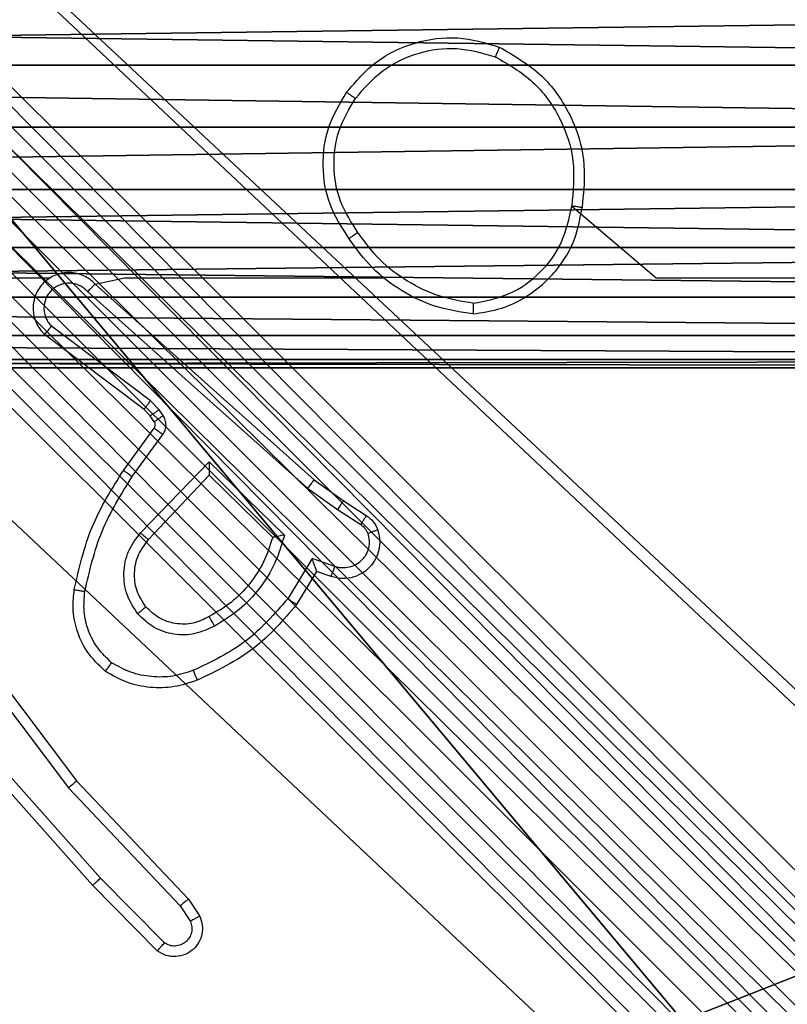
# Model space of a CAD drawing. Units: centimetres. Extents: x -200 to 192, y -464 to 164.
# Drawn here: x -36 to -35, y -1 to 0 of the extents above; entities that cross this region are included whole.
import ezdxf

# ---------------------------------------------------------------- set-up
doc = ezdxf.new("R2010")
doc.units = ezdxf.units.CM
doc.header["$LTSCALE"] = 2.54
doc.layers.get('0').update_dxf_attribs({"true_color": 0xff5454})

# ---------------------------------------------------------------- blocks, each defined once
blk = doc.blocks.new('3DGeom~4733_Defintion')
at = {"color": 254, "true_color": 0xe2e2e2}
mesh = blk.add_polyface(dxfattribs=at)
corners = [(-855.87, -2509.5, -1861.12), (-1842.99, -1507.29, -1861.12), (-1850.53, -1514.84, -1861.12), (-1927.22, -1413.97, -1861.12), (-1930.46, -1385.26, -1861.12), (-1930.46, -1399.79, -1861.12), (-1927.22, -1371.08, -1861.12), (-1920.91, -1357.98, -1861.12), (-1920.91, -1427.07, -1861.12), (-1911.85, -1346.62, -1861.12), (-1911.85, -1438.43, -1861.12), (-779.47, -214.23, -1861.12), (-848.33, -2501.96, -1861.12), (-779.47, -2570.82, -1861.12), (-768.1, -2579.88, -1861.12), (-768.1, -205.17, -1861.12), (-755, -2586.19, -1861.12), (-755, -198.86, -1861.12), (-740.83, -195.63, -1861.12), (-740.83, -2589.42, -1861.12), (-726.29, -195.63, -1861.12), (-726.29, -2589.42, -1861.12), (-712.12, -198.86, -1861.12), (-712.12, -2586.19, -1861.12), (-699.02, -2579.88, -1861.12), (-699.02, -205.17, -1861.12), (-687.65, -2570.82, -1861.12), (-687.65, -214.23, -1861.12), (-618.79, -283.1, -1861.12), (444.73, -1438.43, -1861.12), (-611.24, -275.55, -1861.12), (375.87, -1277.76, -1861.12), (444.73, -1346.62, -1861.12), (453.8, -1427.07, -1861.12), (453.8, -1357.98, -1861.12), (460.11, -1371.08, -1861.12), (460.11, -1413.97, -1861.12), (463.34, -1399.79, -1861.12), (463.34, -1385.26, -1861.12), (383.42, -1270.21, -1861.12)]
mesh.append_faces([[corners[k] for k in face] for face in [(0, 1, 2), (3, 4, 5), (35, 37, 38)]], dxfattribs={"vtx0": -1, "color": 254})
mesh.append_faces([[corners[k] for k in face] for face in [(4, 3, 6), (6, 3, 7), (7, 8, 9), (9, 10, 11), (11, 14, 15), (15, 16, 17), (17, 16, 18), (18, 19, 20), (20, 21, 22), (22, 24, 25), (25, 26, 27), (27, 26, 28), (28, 29, 30), (31, 29, 32), (32, 33, 34), (34, 33, 35)]], dxfattribs={"vtx0": -1, "vtx1": -1, "color": 254})
mesh.append_faces([[corners[k] for k in face] for face in [(11, 1, 0), (30, 29, 31)]], dxfattribs={"vtx0": -1, "vtx1": -1, "vtx2": -1, "color": 254})
mesh.append_faces([[corners[k] for k in face] for face in [(7, 3, 8), (9, 8, 10), (11, 10, 1), (11, 0, 12), (11, 12, 13), (11, 13, 14), (15, 14, 16), (18, 16, 19), (20, 19, 21), (22, 21, 23), (22, 23, 24), (25, 24, 26), (28, 26, 29), (32, 29, 33), (35, 33, 36), (35, 36, 37)]], dxfattribs={"vtx0": -1, "vtx2": -1, "color": 254})
mesh.append_faces([[corners[k] for k in face] for face in [(39, 30, 31)]], dxfattribs={"vtx1": -1, "color": 254})
mesh = blk.add_polyface(dxfattribs=at)
corners = [(383.42, -1270.21, -1969.33), (375.87, -1277.76, -1969.33), (-611.24, -275.55, -1969.33), (-1930.46, -1385.26, -1969.33), (-1927.22, -1413.97, -1969.33), (-1930.46, -1399.79, -1969.33), (-1927.22, -1371.08, -1969.33), (-1920.91, -1357.98, -1969.33), (-1920.91, -1427.07, -1969.33), (-1911.85, -1346.62, -1969.33), (-1911.85, -1438.43, -1969.33), (-1842.99, -1507.29, -1969.33), (-779.47, -214.23, -1969.33), (-855.87, -2509.5, -1969.33), (-848.33, -2501.96, -1969.33), (-779.47, -2570.82, -1969.33), (-768.1, -2579.88, -1969.33), (-768.1, -205.17, -1969.33), (-755, -198.86, -1969.33), (-755, -2586.19, -1969.33), (-740.83, -195.63, -1969.33), (-740.83, -2589.42, -1969.33), (-726.29, -2589.42, -1969.33), (-726.29, -195.63, -1969.33), (-712.12, -198.86, -1969.33), (-712.12, -2586.19, -1969.33), (-699.02, -2579.88, -1969.33), (-699.02, -205.17, -1969.33), (-687.65, -2570.82, -1969.33), (-687.65, -214.23, -1969.33), (-618.79, -283.1, -1969.33), (444.73, -1438.43, -1969.33), (444.73, -1346.62, -1969.33), (453.8, -1357.98, -1969.33), (453.8, -1427.07, -1969.33), (460.11, -1371.08, -1969.33), (460.11, -1413.97, -1969.33), (463.34, -1385.26, -1969.33), (463.34, -1399.79, -1969.33), (-1850.53, -1514.84, -1969.33)]
mesh.append_faces([[corners[k] for k in face] for face in [(3, 4, 5), (36, 37, 38)]], dxfattribs={"vtx0": -1, "color": 254})
mesh.append_faces([[corners[k] for k in face] for face in [(4, 7, 8), (8, 9, 10), (10, 9, 11), (13, 12, 14), (14, 12, 15), (15, 12, 16), (16, 18, 19), (19, 20, 21), (21, 20, 22), (22, 24, 25), (25, 24, 26), (26, 27, 28), (28, 30, 31), (31, 33, 34), (34, 35, 36)]], dxfattribs={"vtx0": -1, "vtx1": -1, "color": 254})
mesh.append_faces([[corners[k] for k in face] for face in [(11, 12, 13), (31, 2, 1)]], dxfattribs={"vtx0": -1, "vtx1": -1, "vtx2": -1, "color": 254})
mesh.append_faces([[corners[k] for k in face] for face in [(4, 3, 6), (4, 6, 7), (8, 7, 9), (11, 9, 12), (16, 12, 17), (16, 17, 18), (19, 18, 20), (22, 20, 23), (22, 23, 24), (26, 24, 27), (28, 27, 29), (28, 29, 30), (31, 30, 2), (31, 1, 32), (31, 32, 33), (34, 33, 35), (36, 35, 37)]], dxfattribs={"vtx0": -1, "vtx2": -1, "color": 254})
mesh.append_faces([[corners[k] for k in face] for face in [(0, 1, 2)]], dxfattribs={"vtx1": -1, "color": 254})
mesh.append_faces([[corners[k] for k in face] for face in [(13, 39, 11)]], dxfattribs={"vtx2": -1, "color": 254})
blk = doc.blocks.new('Group724')
at = {"color": 254, "true_color": 0xe2e2e2, "extrusion": (3.57882e-15, 1, -1.91739e-16), "xscale": 0.00462086409271702, "yscale": 0.00462086409271702, "zscale": 0.00462086409271702, "rotation": 225}
blk.add_blockref('3DGeom~4733_Defintion', (-161.2842, 151.2903, 9.1), dxfattribs=at)
blk = doc.blocks.new('Group723')
at = {"color": 0}
blk.add_blockref('Group724', (0, 0), dxfattribs=at)
blk = doc.blocks.new('WOODEN Kotwa')
at = {"color": 0}
blk.add_blockref('Group723', (0, 0), dxfattribs=at)
blk = doc.blocks.new('Grupa#823')
at = {"color": 18, "true_color": 0x000000}
mesh = blk.add_polyface(dxfattribs=at)
corners = [(-9.5943, 0.1226, -0.98), (-9.604, -8.036, -0.98), (-9.604, 0, -0.98), (-9.5943, -8.1586, -0.98), (-9.5656, 0.2423, -0.98), (-9.5656, -8.2783, -0.98), (-9.5185, 0.3559, -0.98), (-9.5185, -8.3919, -0.98), (-9.4543, -8.4968, -0.98), (-9.4543, 0.4608, -0.98), (-9.3744, 0.5544, -0.98), (-9.3744, -8.5904, -0.98), (-9.2808, 0.6343, -0.98), (-9.2808, -8.6703, -0.98), (-9.1759, 0.6985, -0.98), (-9.1759, -8.7345, -0.98), (-9.0623, -8.7816, -0.98), (-9.0623, 0.7456, -0.98), (-8.9426, 0.7743, -0.98), (-8.9426, -8.8103, -0.98), (-8.82, 0.784, -0.98), (-8.82, -8.82, -0.98), (-0.784, 0.784, -0.98), (-0.784, -8.82, -0.98), (-0.6614, 0.7743, -0.98), (-0.6614, -8.8103, -0.98), (-0.5417, 0.7456, -0.98), (-0.5417, -8.7816, -0.98), (-0.4281, 0.6985, -0.98), (-0.4281, -8.7345, -0.98), (-0.3232, 0.6343, -0.98), (-0.3232, -8.6703, -0.98), (-0.2296, -8.5904, -0.98), (-0.2296, 0.5544, -0.98), (-0.1497, -8.4968, -0.98), (-0.1497, 0.4608, -0.98), (-0.0855, 0.3559, -0.98), (-0.0855, -8.3919, -0.98), (-0.0384, -8.2783, -0.98), (-0.0384, 0.2423, -0.98), (-0.0097, 0.1226, -0.98), (-0.0097, -8.1586, -0.98), (0, -8.036, -0.98), (0, 0, -0.98)]
mesh.append_faces([[corners[k] for k in face] for face in [(0, 1, 2), (42, 40, 43)]], dxfattribs={"vtx0": -1, "color": 18})
mesh.append_faces([[corners[k] for k in face] for face in [(1, 0, 3), (3, 4, 5), (5, 6, 7), (7, 6, 8), (8, 10, 11), (11, 12, 13), (13, 14, 15), (15, 14, 16), (16, 18, 19), (19, 20, 21), (21, 22, 23), (23, 24, 25), (25, 26, 27), (27, 28, 29), (29, 30, 31), (31, 30, 32), (32, 33, 34), (34, 36, 37), (37, 36, 38), (38, 40, 41), (41, 40, 42)]], dxfattribs={"vtx0": -1, "vtx1": -1, "color": 18})
mesh.append_faces([[corners[k] for k in face] for face in [(3, 0, 4), (5, 4, 6), (8, 6, 9), (8, 9, 10), (11, 10, 12), (13, 12, 14), (16, 14, 17), (16, 17, 18), (19, 18, 20), (21, 20, 22), (23, 22, 24), (25, 24, 26), (27, 26, 28), (29, 28, 30), (32, 30, 33), (34, 33, 35), (34, 35, 36), (38, 36, 39), (38, 39, 40)]], dxfattribs={"vtx0": -1, "vtx2": -1, "color": 18})
mesh = blk.add_polyface(dxfattribs=at)
corners = [(-9.604, -8.036), (-9.5943, 0.1226), (-9.604, 0), (-9.5943, -8.1586), (-9.5656, -8.2783), (-9.5656, 0.2423), (-9.5185, 0.3559), (-9.5185, -8.3919), (-9.4543, -8.4968), (-9.4543, 0.4608), (-9.3744, 0.5544), (-9.3744, -8.5904), (-9.2808, 0.6343), (-9.2808, -8.6703), (-9.1759, -8.7345), (-9.1759, 0.6985), (-9.0623, -8.7816), (-9.0623, 0.7456), (-8.9426, 0.7743), (-8.9426, -8.8103), (-8.82, 0.784), (-8.82, -8.82), (-0.784, 0.784), (-0.784, -8.82), (-0.6614, 0.7743), (-0.6614, -8.8103), (-0.5417, -8.7816), (-0.5417, 0.7456), (-0.4281, -8.7345), (-0.4281, 0.6985), (-0.3232, -8.6703), (-0.3232, 0.6343), (-0.2296, -8.5904), (-0.2296, 0.5544), (-0.1497, -8.4968), (-0.1497, 0.4608), (-0.0855, -8.3919), (-0.0855, 0.3559), (-0.0384, -8.2783), (-0.0384, 0.2423), (-0.0097, -8.1586), (-0.0097, 0.1226), (0, -8.036), (0, 0)]
mesh.append_faces([[corners[k] for k in face] for face in [(0, 1, 2), (41, 42, 43)]], dxfattribs={"vtx0": -1, "color": 18})
mesh.append_faces([[corners[k] for k in face] for face in [(1, 4, 5), (5, 4, 6), (6, 8, 9), (9, 8, 10), (10, 11, 12), (12, 14, 15), (15, 16, 17), (17, 16, 18), (18, 19, 20), (20, 21, 22), (22, 23, 24), (24, 26, 27), (27, 28, 29), (29, 30, 31), (31, 32, 33), (33, 34, 35), (35, 36, 37), (37, 38, 39), (39, 40, 41)]], dxfattribs={"vtx0": -1, "vtx1": -1, "color": 18})
mesh.append_faces([[corners[k] for k in face] for face in [(1, 0, 3), (1, 3, 4), (6, 4, 7), (6, 7, 8), (10, 8, 11), (12, 11, 13), (12, 13, 14), (15, 14, 16), (18, 16, 19), (20, 19, 21), (22, 21, 23), (24, 23, 25), (24, 25, 26), (27, 26, 28), (29, 28, 30), (31, 30, 32), (33, 32, 34), (35, 34, 36), (37, 36, 38), (39, 38, 40), (41, 40, 42)]], dxfattribs={"vtx0": -1, "vtx2": -1, "color": 18})
blk = doc.blocks.new('3DGeom~697_Defintion')
at = {"color": 0, "xscale": 263.2124301932727, "yscale": 263.2124301932727, "zscale": 263.2124301932727}
blk.add_blockref('Grupa#823', (1270, 1059.43, 294.97), dxfattribs=at)
blk = doc.blocks.new('Group24')
at = {"color": 0, "extrusion": (-2.20479e-17, -3.72752e-16, -1), "xscale": 0.003799212671171023, "yscale": 0.003799212671171023, "zscale": 0.003799212671171024, "rotation": 180.8641299127866}
blk.add_blockref('3DGeom~697_Defintion', (31.7848, -73.0173, -192.3038), dxfattribs=at)
blk = doc.blocks.new('Group23')
at = {"color": 0, "rotation": 0.8720633476875039}
blk.add_blockref('Group24', (-1.1878, 0.527), dxfattribs=at)
blk = doc.blocks.new('Grupuj#7')
at = {"color": 59, "true_color": 0x614a34}
mesh = blk.add_polyface(dxfattribs=at)
corners = [(4.9347, 120, 0.1165), (8.5, 120), (4.95, 120), (8.6294, 120, 0.017), (8.75, 120, 0.067), (8.8536, 120, 0.1464), (4.8897, 120, 0.225), (8.933, 120, 0.25), (4.8182, 120, 0.3182), (8.983, 120, 0.3706), (4.725, 120, 0.3897), (9, 120, 0.5), (4.6165, 120, 0.4347), (4.5, 120, 0.45), (0.5, 120), (4.0653, 120, 0.1165), (4.05, 120), (0.3887, 120, 0.0125), (0.2831, 120, 0.0495), (0.1883, 120, 0.1091), (0.1091, 120, 0.1883), (4.1103, 120, 0.225), (0.0495, 120, 0.2831), (4.1818, 120, 0.3182), (0.0125, 120, 0.3887), (4.275, 120, 0.3897), (0, 120, 0.5), (4.3835, 120, 0.4347), (9, 120, 4.05), (0, 120, 4.05), (0.1165, 120, 4.0653), (8.8835, 120, 4.0653), (8.775, 120, 4.1103), (0.225, 120, 4.1103), (0.3182, 120, 4.1818), (8.6818, 120, 4.1818), (8.6103, 120, 4.275), (0.3897, 120, 4.275), (0.4347, 120, 4.3835), (8.5653, 120, 4.3835), (8.55, 120, 4.5), (0.45, 120, 4.5), (0.4347, 120, 4.6165), (8.5653, 120, 4.6165), (0.3897, 120, 4.725), (8.6103, 120, 4.725), (0.3182, 120, 4.8182), (8.6818, 120, 4.8182), (8.775, 120, 4.8897), (0.225, 120, 4.8897), (8.8835, 120, 4.9347), (0.1165, 120, 4.9347), (0, 120, 4.95), (9, 120, 4.95), (0, 120, 8.5), (9, 120, 8.5), (4.5, 120, 8.55), (0.017, 120, 8.6294), (4.3835, 120, 8.5653), (4.275, 120, 8.6103), (4.1818, 120, 8.6818), (0.067, 120, 8.75), (4.1103, 120, 8.775), (0.1464, 120, 8.8536), (4.0653, 120, 8.8835), (0.25, 120, 8.933), (4.05, 120, 9), (0.3706, 120, 8.983), (0.5, 120, 9), (8.9875, 120, 8.6113), (4.6165, 120, 8.5653), (4.725, 120, 8.6103), (4.8182, 120, 8.6818), (8.9505, 120, 8.7169), (4.8897, 120, 8.775), (8.8909, 120, 8.8117), (4.9347, 120, 8.8835), (8.8117, 120, 8.8909), (4.95, 120, 9), (8.7169, 120, 8.9505), (8.6113, 120, 8.9875), (8.5, 120, 9)]
mesh.append_faces([[corners[k] for k in face] for face in [(0, 1, 2), (14, 15, 16), (66, 67, 68), (80, 78, 81)]], dxfattribs={"vtx0": -1, "color": 59})
mesh.append_faces([[corners[k] for k in face] for face in [(1, 0, 3), (3, 0, 4), (4, 0, 5), (5, 6, 7), (7, 8, 9), (9, 10, 11), (15, 20, 21), (21, 22, 23), (23, 24, 25), (25, 26, 27), (27, 26, 13), (11, 26, 28), (28, 30, 31), (31, 30, 32), (32, 34, 35), (35, 34, 36), (36, 38, 39), (39, 38, 40), (40, 42, 43), (43, 44, 45), (45, 46, 47), (47, 46, 48), (48, 49, 50), (50, 52, 53), (53, 54, 55), (56, 57, 58), (58, 57, 59), (59, 57, 60), (60, 61, 62), (62, 63, 64), (64, 65, 66), (69, 72, 73), (73, 74, 75), (75, 76, 77), (77, 78, 79), (79, 78, 80)]], dxfattribs={"vtx0": -1, "vtx1": -1, "color": 59})
mesh.append_faces([[corners[k] for k in face] for face in [(13, 26, 11), (55, 54, 56)]], dxfattribs={"vtx0": -1, "vtx1": -1, "vtx2": -1, "color": 59})
mesh.append_faces([[corners[k] for k in face] for face in [(5, 0, 6), (7, 6, 8), (9, 8, 10), (11, 10, 12), (11, 12, 13), (15, 14, 17), (15, 17, 18), (15, 18, 19), (15, 19, 20), (21, 20, 22), (23, 22, 24), (25, 24, 26), (28, 26, 29), (28, 29, 30), (32, 30, 33), (32, 33, 34), (36, 34, 37), (36, 37, 38), (40, 38, 41), (40, 41, 42), (43, 42, 44), (45, 44, 46), (48, 46, 49), (50, 49, 51), (50, 51, 52), (53, 52, 54), (56, 54, 57), (60, 57, 61), (62, 61, 63), (64, 63, 65), (66, 65, 67), (56, 69, 55), (69, 56, 70), (69, 70, 71), (69, 71, 72), (73, 72, 74), (75, 74, 76), (77, 76, 78)]], dxfattribs={"vtx0": -1, "vtx2": -1, "color": 59})
mesh = blk.add_polyface(dxfattribs=at)
corners = [(8.5, 0), (4.9347, 0, 0.1165), (4.95, 0), (8.6294, 0, 0.017), (8.75, 0, 0.067), (8.8536, 0, 0.1464), (4.8897, 0, 0.225), (8.933, 0, 0.25), (4.8182, 0, 0.3182), (8.983, 0, 0.3706), (4.725, 0, 0.3897), (9, 0, 0.5), (4.6165, 0, 0.4347), (4.5, 0, 0.45), (4.0653, 0, 0.1165), (0.5, 0), (4.05, 0), (0.3887, 0, 0.0125), (0.2831, 0, 0.0495), (0.1883, 0, 0.1091), (0.1091, 0, 0.1883), (4.1103, 0, 0.225), (0.0495, 0, 0.2831), (4.1818, 0, 0.3182), (0.0125, 0, 0.3887), (4.275, 0, 0.3897), (0, 0, 0.5), (4.3835, 0, 0.4347), (9, 0, 4.05), (0, 0, 4.05), (8.8835, 0, 4.0653), (0.1165, 0, 4.0653), (8.775, 0, 4.1103), (0.225, 0, 4.1103), (0.3182, 0, 4.1818), (8.6818, 0, 4.1818), (8.6103, 0, 4.275), (0.3897, 0, 4.275), (8.5653, 0, 4.3835), (0.4347, 0, 4.3835), (8.55, 0, 4.5), (0.45, 0, 4.5), (0.4347, 0, 4.6165), (8.5653, 0, 4.6165), (8.6103, 0, 4.725), (0.3897, 0, 4.725), (8.6818, 0, 4.8182), (0.3182, 0, 4.8182), (8.775, 0, 4.8897), (0.225, 0, 4.8897), (8.8835, 0, 4.9347), (0.1165, 0, 4.9347), (9, 0, 4.95), (0, 0, 4.95), (0, 0, 8.5), (9, 0, 8.5), (4.5, 0, 8.55), (8.9875, 0, 8.6113), (4.6165, 0, 8.5653), (4.725, 0, 8.6103), (4.8182, 0, 8.6818), (8.9505, 0, 8.7169), (4.8897, 0, 8.775), (8.8909, 0, 8.8117), (4.9347, 0, 8.8835), (8.8117, 0, 8.8909), (4.95, 0, 9), (8.7169, 0, 8.9505), (8.6113, 0, 8.9875), (8.5, 0, 9), (0.017, 0, 8.6294), (4.3835, 0, 8.5653), (4.275, 0, 8.6103), (4.1818, 0, 8.6818), (0.067, 0, 8.75), (4.1103, 0, 8.775), (0.1464, 0, 8.8536), (4.0653, 0, 8.8835), (0.25, 0, 8.933), (4.05, 0, 9), (0.3706, 0, 8.983), (0.5, 0, 9)]
mesh.append_faces([[corners[k] for k in face] for face in [(0, 1, 2), (14, 15, 16), (66, 68, 69), (80, 79, 81)]], dxfattribs={"vtx0": -1, "color": 59})
mesh.append_faces([[corners[k] for k in face] for face in [(1, 5, 6), (6, 7, 8), (8, 9, 10), (10, 11, 12), (12, 11, 13), (15, 14, 17), (17, 14, 18), (18, 14, 19), (19, 14, 20), (20, 21, 22), (22, 23, 24), (24, 25, 26), (26, 28, 29), (29, 30, 31), (31, 32, 33), (33, 32, 34), (34, 36, 37), (37, 38, 39), (39, 40, 41), (41, 40, 42), (42, 44, 45), (45, 46, 47), (47, 48, 49), (49, 50, 51), (51, 52, 53), (53, 52, 54), (56, 57, 58), (58, 57, 59), (59, 57, 60), (60, 61, 62), (62, 63, 64), (64, 65, 66), (70, 73, 74), (74, 75, 76), (76, 77, 78), (78, 79, 80)]], dxfattribs={"vtx0": -1, "vtx1": -1, "color": 59})
mesh.append_faces([[corners[k] for k in face] for face in [(26, 13, 11), (54, 55, 56)]], dxfattribs={"vtx0": -1, "vtx1": -1, "vtx2": -1, "color": 59})
mesh.append_faces([[corners[k] for k in face] for face in [(1, 0, 3), (1, 3, 4), (1, 4, 5), (6, 5, 7), (8, 7, 9), (10, 9, 11), (20, 14, 21), (22, 21, 23), (24, 23, 25), (26, 25, 27), (26, 27, 13), (26, 11, 28), (29, 28, 30), (31, 30, 32), (34, 32, 35), (34, 35, 36), (37, 36, 38), (39, 38, 40), (42, 40, 43), (42, 43, 44), (45, 44, 46), (47, 46, 48), (49, 48, 50), (51, 50, 52), (54, 52, 55), (56, 55, 57), (60, 57, 61), (62, 61, 63), (64, 63, 65), (66, 65, 67), (66, 67, 68), (56, 70, 54), (70, 56, 71), (70, 71, 72), (70, 72, 73), (74, 73, 75), (76, 75, 77), (78, 77, 79)]], dxfattribs={"vtx0": -1, "vtx2": -1, "color": 59})
blk = doc.blocks.new('3DGeom~31_Defintion')
at = {"color": 0, "xscale": 21.16666582557893, "yscale": 21.16666582557894, "zscale": 21.16666582557893}
blk.add_blockref('Grupuj#7', (-95.25, 0, -95.25), dxfattribs=at)
blk = doc.blocks.new('Group10')
at = {"color": 59, "true_color": 0x614a34, "extrusion": (-0.015081, -0.999886, 3.73042e-16), "xscale": 0.04724409636550062, "yscale": 0.04724409636550062, "zscale": 0.04724409636550062, "rotation": 360}
blk.add_blockref('3DGeom~31_Defintion', (-30.605, 71.9038, 73.5634), dxfattribs=at)
blk = doc.blocks.new('Group')
at = {"color": 0, "rotation": 0.8641299127866053}
blk.add_blockref('Group10', (-1.1734, 0.5203), dxfattribs=at)
blk = doc.blocks.new('Grupuj#6')
at = {"color": 0, "extrusion": (1, 2.63418e-07, 6.87783e-14), "rotation": 180.000015092727}
blk.add_blockref('WOODEN Kotwa', (170.8171, 10, -153.1879), dxfattribs=at)
at = {"color": 0}
for name in ['Group23', 'Group']:
    blk.add_blockref(name, (36.779, 80.5492, -61.9038), dxfattribs=at)
blk = doc.blocks.new('WD1469-2D')
at = {"color": 7, "linetype": 'Continuous', "lineweight": 25}
for p, q in [((474.0374, 375.9546), (474.447, 375.5882)), ((474.0234, 375.9404), (474.4347, 375.5724)), ((474.1411, 375.736), (473.9561, 375.8756)), ((474.1289, 375.7201), (473.9431, 375.8603)), ((474.1571, 375.7193), (474.1411, 375.736)), ((474.1404, 375.708), (474.1289, 375.7201)), ((474.1647, 375.7084), (474.1571, 375.7193)), ((474.148, 375.697), (474.1404, 375.708)), ((474.0905, 375.6059), (474.1479, 375.6849)), ((474.1069, 375.5942), (474.1643, 375.6731)), ((474.1222, 375.4888), (474.2506, 375.6221)), ((474.2506, 375.6221), (474.3914, 375.4849)), ((474.1375, 375.4762), (474.251, 375.5971)), ((474.251, 375.5971), (474.3695, 375.4805)), ((474.447, 375.5882), (474.5016, 375.5492)), ((474.4347, 375.5724), (474.4906, 375.5326)), ((474.5016, 375.5492), (474.5446, 375.5216)), ((474.4906, 375.5326), (474.5341, 375.5046)), ((474.4432, 375.4411), (474.3977, 375.3657)), ((474.4855, 375.4259), (474.4432, 375.4411)), ((474.4516, 375.4169), (474.4141, 375.3546)), ((474.4786, 375.4072), (474.4516, 375.4169)), ((473.7777, 375.3235), (474.0029, 375.0248)), ((473.7617, 375.3114), (473.9878, 375.0117)), ((474.0476, 374.8429), (473.8314, 375.0858)), ((474.0328, 374.8295), (473.8158, 375.0734)), ((473.9878, 375.0117), (474.1963, 374.7908)), ((474.0029, 375.0248), (474.2118, 374.8036)), ((474.1538, 374.7067), (474.0328, 374.8295)), ((474.1671, 374.7216), (474.0476, 374.8429)), ((474.1963, 374.7908), (474.2156, 374.7619)), ((474.2118, 374.8036), (474.2328, 374.7721))]:
    blk.add_line(p, q, dxfattribs=at)
at = {"color": 7, "linetype": 'Continuous', "lineweight": 25, "flags": 128}
for points in [[(474.9287, 376.1006), (475.0869, 375.9664), (475.2866, 375.9664), (475.4863, 375.9664), (475.686, 375.9664), (475.8856, 375.9664), (476.0852, 375.9664), (476.2849, 375.9664), (476.4845, 375.9664)], [(473.5781, 375.9664), (473.6427, 375.9664), (473.6871, 375.9664), (473.7315, 375.9664), (473.776, 375.9664), (473.8204, 375.9664), (473.8648, 375.9664), (473.9093, 375.9664), (473.9537, 375.9664)], [(474.0374, 375.9546), (474.0921, 375.9664), (474.1614, 375.9664), (474.2306, 375.9664), (474.2999, 375.9664), (474.3692, 375.9664), (474.4385, 375.9664), (474.5077, 375.9664), (474.577, 375.9664)]]:
    blk.add_lwpolyline(points, dxfattribs=at)
at = {"color": 7, "linetype": 'Continuous', "lineweight": 25}
for points, knots in [([(474.5078, 376.3136), (474.5253, 376.334), (474.5604, 376.3749), (474.6347, 376.4094), (474.7158, 376.4209), (474.7675, 376.4058), (474.7933, 376.3982)], [0, 0, 0, 0, 0.2500029, 0.5000074, 0.7499987, 1, 1, 1, 1]), ([(474.5243, 376.302), (474.5404, 376.3207), (474.5727, 376.3579), (474.6404, 376.3899), (474.7147, 376.4005), (474.7621, 376.3868), (474.7858, 376.3799)], [0, 0, 0, 0, 0.249964, 0.499927, 0.74976, 1, 1, 1, 1]), ([(474.7933, 376.3982), (474.7932, 376.398), (474.7931, 376.3975), (474.7919, 376.3945), (474.7905, 376.3911), (474.7891, 376.3878), (474.7875, 376.384), (474.7864, 376.3813), (474.7858, 376.3799)], [0, 0, 0, 0, 0.216278, 0.454927, 0.582469, 0.71585, 0.855283, 1, 1, 1, 1]), ([(474.7933, 376.3982), (474.8211, 376.382), (474.874, 376.3513), (474.9276, 376.2754), (474.957, 376.1889), (474.9511, 376.128), (474.9481, 376.0976)], [0, 0, 0, 0, 0.262731, 0.499957, 0.75041, 1, 1, 1, 1]), ([(474.7858, 376.3799), (474.8104, 376.3657), (474.8594, 376.3373), (474.9097, 376.2671), (474.9369, 376.1853), (474.9314, 376.1288), (474.9287, 376.1006)], [0, 0, 0, 0, 0.250255, 0.500075, 0.750048, 1, 1, 1, 1]), ([(474.5123, 376.0395), (474.4989, 376.0604), (474.4723, 376.1018), (474.4604, 376.1757), (474.4697, 376.2499), (474.4951, 376.2923), (474.5078, 376.3136)], [0, 0, 0, 0, 0.251983, 0.498549, 0.748883, 1, 1, 1, 1]), ([(474.5289, 376.0511), (474.5166, 376.07), (474.4921, 376.1079), (474.4809, 376.1757), (474.4898, 376.2438), (474.5128, 376.2826), (474.5243, 376.302)], [0, 0, 0, 0, 0.250225, 0.500064, 0.750039, 1, 1, 1, 1]), ([(474.5078, 376.3136), (474.508, 376.3134), (474.5086, 376.3131), (474.5124, 376.3104), (474.5179, 376.3066), (474.5221, 376.3035), (474.5243, 376.302)], [0, 0, 0, 0, 0.250113, 0.500136, 0.749792, 1, 1, 1, 1]), ([(474.744, 375.8986), (474.7604, 375.901), (474.7921, 375.9056), (474.8473, 375.9299), (474.8995, 375.9735), (474.9367, 376.0357), (474.9446, 376.0783), (474.9481, 376.0976)], [0, 0, 0, 0, 0.160458, 0.310894, 0.58042, 0.810177, 1, 1, 1, 1]), ([(474.7444, 375.9187), (474.7676, 375.9231), (474.8138, 375.9319), (474.8719, 375.9739), (474.9143, 376.0316), (474.9239, 376.0776), (474.9287, 376.1006)], [0, 0, 0, 0, 0.250289, 0.500073, 0.750042, 1, 1, 1, 1]), ([(474.9481, 376.0976), (474.9479, 376.0977), (474.9474, 376.0978), (474.9442, 376.0983), (474.9405, 376.0989), (474.937, 376.0994), (474.933, 376.1), (474.9302, 376.1004), (474.9287, 376.1006)], [0, 0, 0, 0, 0.21881, 0.458047, 0.585504, 0.718495, 0.856808, 1, 1, 1, 1]), ([(474.5289, 376.0511), (474.5277, 376.0502), (474.5252, 376.0484), (474.5218, 376.046), (474.5188, 376.0439), (474.5156, 376.0417), (474.5129, 376.0399), (474.5125, 376.0396), (474.5123, 376.0395)], [0, 0, 0, 0, 0.145164, 0.284705, 0.418511, 0.546329, 0.784229, 1, 1, 1, 1]), ([(474.7444, 375.9187), (474.7228, 375.9222), (474.6797, 375.9293), (474.6204, 375.9584), (474.5676, 375.9981), (474.5418, 376.0334), (474.5289, 376.0511)], [0, 0, 0, 0, 0.249907, 0.500011, 0.750099, 1, 1, 1, 1]), ([(474.744, 375.8986), (474.7208, 375.9022), (474.6744, 375.9093), (474.6104, 375.9399), (474.5538, 375.9826), (474.5261, 376.0205), (474.5123, 376.0395)], [0, 0, 0, 0, 0.249996, 0.499993, 0.749994, 1, 1, 1, 1]), ([(474.0374, 375.9546), (474.0341, 375.9577), (474.0277, 375.9639), (474.0159, 375.9706), (474.0031, 375.9749), (473.9897, 375.9765), (473.9762, 375.9755), (473.9632, 375.9717), (473.9513, 375.9654), (473.9375, 375.9542), (473.9274, 375.9391), (473.9223, 375.9221), (473.9211, 375.9087), (473.9226, 375.8952), (473.9268, 375.8823), (473.9335, 375.8702), (473.9399, 375.8636), (473.9431, 375.8603)], [0, 0, 0, 0, 0.062526, 0.125063, 0.187586, 0.250119, 0.312631, 0.375167, 0.437697, 0.500211, 0.622247, 0.684202, 0.746543, 0.809296, 0.872446, 0.93603, 1, 1, 1, 1]), ([(474.0234, 375.9404), (474.0212, 375.9426), (474.0167, 375.947), (474.0085, 375.9519), (473.9996, 375.9551), (473.9903, 375.9564), (473.9808, 375.9558), (473.9717, 375.9533), (473.9632, 375.9491), (473.9558, 375.9433), (473.9496, 375.9361), (473.9436, 375.925), (473.9411, 375.9124), (473.9423, 375.8999), (473.9452, 375.8909), (473.9497, 375.8825), (473.954, 375.8779), (473.9561, 375.8756)], [0, 0, 0, 0, 0.062523, 0.125072, 0.187618, 0.250174, 0.31267, 0.375171, 0.437723, 0.500298, 0.562833, 0.625337, 0.749823, 0.812286, 0.874804, 0.937449, 1, 1, 1, 1]), ([(474.0374, 375.9546), (474.0372, 375.9544), (474.0369, 375.954), (474.0346, 375.9516), (474.0319, 375.9489), (474.0294, 375.9464), (474.0265, 375.9435), (474.0244, 375.9414), (474.0234, 375.9404)], [0, 0, 0, 0, 0.219605, 0.458902, 0.586509, 0.719207, 0.857246, 1, 1, 1, 1]), ([(474.7444, 375.9187), (474.7444, 375.9172), (474.7444, 375.9142), (474.7444, 375.9101), (474.7444, 375.9065), (474.7443, 375.9027), (474.7442, 375.8994), (474.7441, 375.8989), (474.744, 375.8986)], [0, 0, 0, 0, 0.143803, 0.28226, 0.415355, 0.542976, 0.781794, 1, 1, 1, 1]), ([(473.9431, 375.8603), (473.9431, 375.8604), (473.9433, 375.8605), (473.9443, 375.8617), (473.9468, 375.8646), (473.9511, 375.8697), (473.9544, 375.8737), (473.9561, 375.8756)], [0, 0, 0, 0, 0.12861, 0.256365, 0.507538, 0.755236, 1, 1, 1, 1]), ([(474.1289, 375.7201), (474.1291, 375.7204), (474.1296, 375.721), (474.1329, 375.7252), (474.1369, 375.7305), (474.1397, 375.7341), (474.1411, 375.736)], [0, 0, 0, 0, 0.280038, 0.559043, 0.779413, 1, 1, 1, 1]), ([(474.1404, 375.708), (474.1408, 375.7082), (474.1414, 375.7086), (474.1459, 375.7116), (474.1514, 375.7154), (474.1552, 375.718), (474.1571, 375.7193)], [0, 0, 0, 0, 0.279968, 0.559183, 0.779528, 1, 1, 1, 1]), ([(474.1479, 375.6849), (474.1484, 375.6858), (474.1495, 375.6876), (474.15, 375.6908), (474.1497, 375.6941), (474.1486, 375.6961), (474.148, 375.697)], [0, 0, 0, 0, 0.237523, 0.482946, 0.737525, 1, 1, 1, 1]), ([(474.148, 375.697), (474.1484, 375.6972), (474.149, 375.6977), (474.1535, 375.7007), (474.159, 375.7044), (474.1628, 375.7071), (474.1647, 375.7084)], [0, 0, 0, 0, 0.279943, 0.559132, 0.779366, 1, 1, 1, 1]), ([(474.1643, 375.6731), (474.1659, 375.6758), (474.1691, 375.6812), (474.1705, 375.6906), (474.1693, 375.7001), (474.1662, 375.7056), (474.1647, 375.7084)], [0, 0, 0, 0, 0.249883, 0.499952, 0.749799, 1, 1, 1, 1]), ([(474.1479, 375.6849), (474.1482, 375.6847), (474.1489, 375.6842), (474.1532, 375.6811), (474.1586, 375.6772), (474.1624, 375.6744), (474.1643, 375.6731)], [0, 0, 0, 0, 0.279877, 0.55896, 0.779496, 1, 1, 1, 1]), ([(474.2506, 375.6221), (474.2507, 375.6185), (474.2508, 375.6126), (474.251, 375.6058), (474.251, 375.6017), (474.251, 375.5991), (474.2511, 375.5974), (474.251, 375.5972), (474.251, 375.5971)], [0, 0, 0, 0, 0.308334, 0.501672, 0.641376, 0.769737, 0.888449, 1, 1, 1, 1]), ([(473.9985, 375.3828), (474.0075, 375.4226), (474.0256, 375.5022), (474.0689, 375.5714), (474.0905, 375.6059)], [0, 0, 0, 0, 0.500204, 1, 1, 1, 1]), ([(474.0905, 375.6059), (474.0907, 375.6058), (474.0913, 375.6054), (474.095, 375.6027), (474.1005, 375.5988), (474.1048, 375.5957), (474.1069, 375.5942)], [0, 0, 0, 0, 0.2500882, 0.5000769, 0.7499022, 1, 1, 1, 1]), ([(474.0183, 375.3794), (474.0271, 375.4177), (474.0445, 375.4942), (474.0861, 375.5609), (474.1069, 375.5942)], [0, 0, 0, 0, 0.499993, 1, 1, 1, 1]), ([(474.447, 375.5882), (474.4468, 375.588), (474.4466, 375.5876), (474.4448, 375.5853), (474.4426, 375.5824), (474.4403, 375.5795), (474.4377, 375.5762), (474.4357, 375.5737), (474.4347, 375.5724)], [0, 0, 0, 0, 0.198518, 0.430933, 0.559881, 0.697914, 0.844826, 1, 1, 1, 1]), ([(474.5016, 375.5492), (474.5014, 375.549), (474.5012, 375.5486), (474.4995, 375.5458), (474.4974, 375.5427), (474.4954, 375.5397), (474.4931, 375.5363), (474.4915, 375.5338), (474.4906, 375.5326)], [0, 0, 0, 0, 0.2163748, 0.4547651, 0.5824275, 0.7160829, 0.8552611, 1, 1, 1, 1]), ([(474.5446, 375.5216), (474.5444, 375.5212), (474.5441, 375.5205), (474.5413, 375.516), (474.5378, 375.5104), (474.5353, 375.5066), (474.5341, 375.5046)], [0, 0, 0, 0, 0.279673, 0.559143, 0.7796, 1, 1, 1, 1]), ([(474.5446, 375.5216), (474.5493, 375.5179), (474.5587, 375.5107), (474.5636, 375.4998), (474.566, 375.4944)], [0, 0, 0, 0, 0.500069, 1, 1, 1, 1]), ([(474.1171, 375.3375), (474.1096, 375.3491), (474.0945, 375.3723), (474.0892, 375.4142), (474.0974, 375.4555), (474.1139, 375.4777), (474.1222, 375.4888)], [0, 0, 0, 0, 0.250344, 0.500108, 0.750058, 1, 1, 1, 1]), ([(474.1222, 375.4888), (474.1235, 375.4877), (474.1261, 375.4856), (474.1296, 375.4828), (474.1324, 375.4804), (474.1351, 375.4782), (474.1371, 375.4765), (474.1374, 375.4763), (474.1375, 375.4762)], [0, 0, 0, 0, 0.1654855, 0.3195504, 0.4618383, 0.5927439, 0.8192384, 1, 1, 1, 1]), ([(474.566, 375.4944), (474.5674, 375.4892), (474.5703, 375.4784), (474.5696, 375.4611), (474.5646, 375.4438), (474.5546, 375.4276), (474.54, 375.4143), (474.5214, 375.4054), (474.4999, 375.4019), (474.4858, 375.4054), (474.4786, 375.4072)], [0, 0, 0, 0, 0.105938, 0.217302, 0.334131, 0.45642, 0.584163, 0.717342, 0.855947, 1, 1, 1, 1]), ([(474.5341, 375.5046), (474.537, 375.5024), (474.5428, 375.4979), (474.5458, 375.4911), (474.5474, 375.4878)], [0, 0, 0, 0, 0.500064, 1, 1, 1, 1]), ([(474.566, 375.4944), (474.5657, 375.4943), (474.5651, 375.494), (474.5609, 375.4925), (474.5547, 375.4903), (474.5498, 375.4886), (474.5474, 375.4878)], [0, 0, 0, 0, 0.2501685, 0.5000134, 0.7498691, 1, 1, 1, 1]), ([(474.1323, 375.3504), (474.1257, 375.3607), (474.1133, 375.3801), (474.1095, 375.4151), (474.1164, 375.4489), (474.1305, 375.4671), (474.1375, 375.4762)], [0, 0, 0, 0, 0.2651644, 0.4999609, 0.752712, 1, 1, 1, 1]), ([(474.3695, 375.4805), (474.3645, 375.4649), (474.3544, 375.4338), (474.3272, 375.3926), (474.293, 375.3571), (474.2648, 375.3405), (474.2508, 375.3322)], [0, 0, 0, 0, 0.250002, 0.499997, 0.749997, 1, 1, 1, 1]), ([(474.3914, 375.4849), (474.3863, 375.4671), (474.376, 375.4315), (474.3462, 375.3843), (474.3083, 375.3433), (474.2767, 375.3242), (474.2608, 375.3146)], [0, 0, 0, 0, 0.249926, 0.499993, 0.75007, 1, 1, 1, 1]), ([(474.3914, 375.4849), (474.3895, 375.4845), (474.386, 375.4838), (474.3808, 375.4827), (474.3766, 375.4818), (474.3732, 375.4811), (474.3711, 375.4807), (474.3698, 375.4805), (474.3696, 375.4805), (474.3695, 375.4805)], [0, 0, 0, 0, 0.177493, 0.320109, 0.501229, 0.636844, 0.764471, 0.885422, 1, 1, 1, 1]), ([(474.5474, 375.4878), (474.5485, 375.4834), (474.5507, 375.4746), (474.5493, 375.4608), (474.5445, 375.4481), (474.5362, 375.4371), (474.5253, 375.4288), (474.5124, 375.4239), (474.5005, 375.4229), (474.4915, 375.4241), (474.4871, 375.4254), (474.4855, 375.4259)], [0, 0, 0, 0, 0.124919, 0.249751, 0.374687, 0.499801, 0.625331, 0.749763, 0.874745, 0.953634, 1, 1, 1, 1]), ([(474.4516, 375.4169), (474.4516, 375.417), (474.4515, 375.4172), (474.451, 375.4189), (474.4501, 375.4215), (474.4487, 375.4256), (474.4465, 375.4322), (474.4444, 375.4378), (474.4432, 375.4411)], [0, 0, 0, 0, 0.1115094, 0.2300711, 0.3581029, 0.4979545, 0.7028603, 1, 1, 1, 1]), ([(474.4786, 375.4072), (474.4787, 375.4074), (474.479, 375.408), (474.4806, 375.4123), (474.4829, 375.4185), (474.4847, 375.4234), (474.4855, 375.4259)], [0, 0, 0, 0, 0.250137, 0.500022, 0.749801, 1, 1, 1, 1]), ([(474.0564, 375.2298), (474.0442, 375.2416), (474.0211, 375.2639), (474.0022, 375.306), (473.9945, 375.346), (473.9972, 375.3711), (473.9985, 375.3828)], [0, 0, 0, 0, 0.294172, 0.558931, 0.794222, 1, 1, 1, 1]), ([(473.9985, 375.3828), (473.9988, 375.3828), (473.9994, 375.3826), (474.004, 375.3818), (474.0106, 375.3807), (474.0157, 375.3798), (474.0183, 375.3794)], [0, 0, 0, 0, 0.250202, 0.499946, 0.749857, 1, 1, 1, 1]), ([(474.0684, 375.2458), (474.0594, 375.2544), (474.0413, 375.2717), (474.0239, 375.3053), (474.0149, 375.342), (474.0172, 375.3669), (474.0183, 375.3794)], [0, 0, 0, 0, 0.250057, 0.500003, 0.749958, 1, 1, 1, 1]), ([(474.3977, 375.3657), (474.373, 375.3372), (474.3234, 375.2803), (474.2553, 375.2479), (474.2212, 375.2317)], [0, 0, 0, 0, 0.499993, 1, 1, 1, 1]), ([(474.4141, 375.3546), (474.4139, 375.3547), (474.4136, 375.355), (474.411, 375.3567), (474.408, 375.3587), (474.405, 375.3607), (474.4016, 375.3631), (474.399, 375.3648), (474.3977, 375.3657)], [0, 0, 0, 0, 0.206802, 0.441989, 0.570213, 0.706268, 0.84945, 1, 1, 1, 1]), ([(474.1323, 375.3504), (474.1321, 375.3502), (474.1316, 375.3497), (474.1282, 375.3468), (474.1231, 375.3425), (474.1191, 375.3391), (474.1171, 375.3375)], [0, 0, 0, 0, 0.249983, 0.499951, 0.749743, 1, 1, 1, 1]), ([(474.2508, 375.3322), (474.2411, 375.3274), (474.2211, 375.3176), (474.1877, 375.3176), (474.1559, 375.328), (474.1403, 375.3428), (474.1323, 375.3504)], [0, 0, 0, 0, 0.246847, 0.507838, 0.749915, 1, 1, 1, 1]), ([(474.4141, 375.3546), (474.389, 375.3254), (474.3372, 375.2652), (474.2654, 375.2309), (474.2285, 375.2133)], [0, 0, 0, 0, 0.485379, 1, 1, 1, 1]), ([(474.2608, 375.3146), (474.2488, 375.3089), (474.2248, 375.2976), (474.1844, 375.2974), (474.1459, 375.3099), (474.1267, 375.3283), (474.1171, 375.3375)], [0, 0, 0, 0, 0.249933, 0.49989, 0.749691, 1, 1, 1, 1]), ([(474.2608, 375.3146), (474.2599, 375.3163), (474.2581, 375.3194), (474.2557, 375.3236), (474.2538, 375.3269), (474.2521, 375.3298), (474.251, 375.3318), (474.2508, 375.3321), (474.2508, 375.3322)], [0, 0, 0, 0, 0.180184, 0.344795, 0.493305, 0.626086, 0.844201, 1, 1, 1, 1]), ([(474.0564, 375.2298), (474.0566, 375.23), (474.0569, 375.2304), (474.059, 375.2332), (474.0613, 375.2363), (474.0635, 375.2391), (474.0659, 375.2424), (474.0675, 375.2447), (474.0684, 375.2458)], [0, 0, 0, 0, 0.22721, 0.468994, 0.595864, 0.726656, 0.86153, 1, 1, 1, 1]), ([(474.2212, 375.2317), (474.2085, 375.2274), (474.1832, 375.2189), (474.1429, 375.2186), (474.1034, 375.2263), (474.0801, 375.2393), (474.0684, 375.2458)], [0, 0, 0, 0, 0.2498965, 0.4999981, 0.7501182, 1, 1, 1, 1]), ([(474.2285, 375.2133), (474.2284, 375.2136), (474.2283, 375.2142), (474.2266, 375.2184), (474.2241, 375.2245), (474.2222, 375.2293), (474.2212, 375.2317)], [0, 0, 0, 0, 0.250129, 0.499969, 0.749726, 1, 1, 1, 1]), ([(474.2285, 375.2133), (474.2142, 375.2085), (474.1857, 375.1988), (474.1402, 375.1982), (474.0956, 375.2074), (474.0695, 375.2224), (474.0564, 375.2298)], [0, 0, 0, 0, 0.250001, 0.500009, 0.750005, 1, 1, 1, 1]), ([(474.0029, 375.0248), (474.0028, 375.0247), (474.0025, 375.0243), (474.0002, 375.0224), (473.9975, 375.02), (473.9947, 375.0176), (473.9914, 375.0148), (473.989, 375.0127), (473.9878, 375.0117)], [0, 0, 0, 0, 0.198595, 0.430945, 0.560046, 0.698125, 0.844849, 1, 1, 1, 1]), ([(474.0328, 374.8295), (474.033, 374.8296), (474.0334, 374.8299), (474.0359, 374.8321), (474.0387, 374.8346), (474.0414, 374.8371), (474.0444, 374.8399), (474.0465, 374.8419), (474.0476, 374.8429)], [0, 0, 0, 0, 0.217768, 0.456266, 0.584018, 0.717122, 0.855924, 1, 1, 1, 1]), ([(474.2118, 374.8036), (474.2117, 374.8034), (474.2114, 374.8031), (474.2091, 374.8011), (474.2063, 374.7988), (474.2034, 374.7965), (474.2001, 374.7938), (474.1976, 374.7918), (474.1963, 374.7908)], [0, 0, 0, 0, 0.198626, 0.430755, 0.559961, 0.697883, 0.844828, 1, 1, 1, 1]), ([(474.2328, 374.7721), (474.235, 374.7663), (474.239, 374.7555), (474.238, 374.738), (474.2322, 374.7222), (474.2213, 374.7086), (474.2062, 374.6991), (474.1885, 374.6951), (474.1698, 374.697), (474.1592, 374.7034), (474.1538, 374.7067)], [0, 0, 0, 0, 0.1307539, 0.2450695, 0.3641207, 0.4858779, 0.6103458, 0.7375251, 0.8674213, 1, 1, 1, 1]), ([(474.2328, 374.7721), (474.2327, 374.772), (474.2326, 374.7719), (474.2314, 374.7711), (474.2296, 374.77), (474.2266, 374.7682), (474.2219, 374.7655), (474.2176, 374.7631), (474.2156, 374.7619)], [0, 0, 0, 0, 0.13785, 0.272294, 0.402725, 0.529647, 0.771783, 1, 1, 1, 1]), ([(474.2156, 374.7619), (474.2167, 374.7585), (474.219, 374.7518), (474.2182, 374.7409), (474.2141, 374.731), (474.2071, 374.7228), (474.1978, 374.7173), (474.1872, 374.7152), (474.1764, 374.7163), (474.1702, 374.7198), (474.1671, 374.7216)], [0, 0, 0, 0, 0.125103, 0.250178, 0.374955, 0.500054, 0.624922, 0.75001, 0.875015, 1, 1, 1, 1]), ([(474.1538, 374.7067), (474.154, 374.7069), (474.1544, 374.7072), (474.1567, 374.7097), (474.1593, 374.7126), (474.1617, 374.7153), (474.1643, 374.7183), (474.1662, 374.7205), (474.1671, 374.7216)], [0, 0, 0, 0, 0.227111, 0.46842, 0.595275, 0.726414, 0.861276, 1, 1, 1, 1])]:
    blk.add_open_spline(points, degree=3, knots=knots, dxfattribs=at)

msp = doc.modelspace()

# ---------------------------------------------------------------- block references
at = {"color": 0}
msp.add_blockref('Grupuj#6', (-41.4299, -7.2391, -90.3161), dxfattribs=at)
msp.add_blockref('WD1469-2D', (-510.1633, -375.981, -90.32))

doc.saveas('drawing.dxf')
